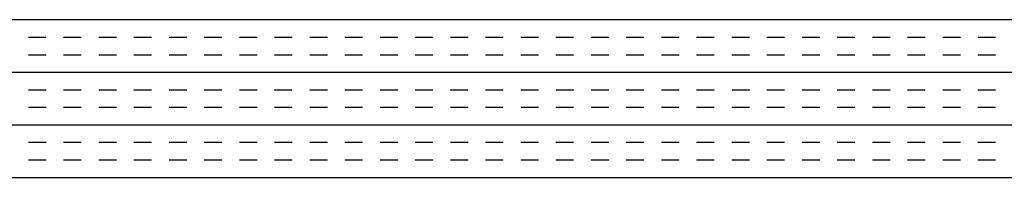
# Paper-space layout 'Layout1' of a CAD drawing. Extents: x -91 to 46, y -3 to 36.
# Drawn here: x -13 to -12, y 26 to 27 of the extents above; entities that cross this region are included whole.
import ezdxf

# ---------------------------------------------------------------- set-up
doc = ezdxf.new("R2010")
doc.units = 0
doc.header["$LTSCALE"] = 0.25
doc.layers.get('0').update_dxf_attribs({"linetype": 'CONTINUOUS'})
doc.layers.add('2', color=3, linetype='CONTINUOUS')

# ---------------------------------------------------------------- blocks, each defined once
blk = doc.blocks.new('*X')
at = {"color": 0}
for p, q in [((-23.9268, 24.825), (0, 24.825)), ((-18.95, 24.8), (-18.925, 24.8)), ((-18.9, 24.8), (-18.875, 24.8)), ((-18.85, 24.8), (-18.825, 24.8)), ((-18.8, 24.8), (-18.775, 24.8)), ((-18.75, 24.8), (-18.725, 24.8)), ((-18.7, 24.8), (-18.675, 24.8)), ((-18.65, 24.8), (-18.625, 24.8)), ((-18.6, 24.8), (-18.575, 24.8)), ((-18.55, 24.8), (-18.525, 24.8)), ((-18.5, 24.8), (-18.475, 24.8)), ((-18.45, 24.8), (-18.425, 24.8)), ((-18.4, 24.8), (-18.375, 24.8)), ((-18.35, 24.8), (-18.325, 24.8)), ((-18.3, 24.8), (-18.275, 24.8)), ((-18.25, 24.8), (-18.225, 24.8)), ((-18.2, 24.8), (-18.175, 24.8)), ((-18.15, 24.8), (-18.125, 24.8)), ((-18.1, 24.8), (-18.075, 24.8)), ((-18.05, 24.8), (-18.025, 24.8)), ((-18, 24.8), (-17.975, 24.8)), ((-17.95, 24.8), (-17.925, 24.8)), ((-17.9, 24.8), (-17.875, 24.8)), ((-17.85, 24.8), (-17.825, 24.8)), ((-17.8, 24.8), (-17.775, 24.8)), ((-17.75, 24.8), (-17.725, 24.8)), ((-17.7, 24.8), (-17.675, 24.8)), ((-17.65, 24.8), (-17.625, 24.8)), ((-17.6, 24.8), (-17.575, 24.8)), ((-6.95, 24.8), (-6.925, 24.8)), ((-6.9, 24.8), (-6.875, 24.8)), ((-6.85, 24.8), (-6.825, 24.8)), ((-6.8, 24.8), (-6.775, 24.8)), ((-6.75, 24.8), (-6.725, 24.8)), ((-6.7, 24.8), (-6.675, 24.8)), ((-6.65, 24.8), (-6.625, 24.8)), ((-6.6, 24.8), (-6.575, 24.8)), ((-6.55, 24.8), (-6.525, 24.8)), ((-6.5, 24.8), (-6.475, 24.8)), ((-6.45, 24.8), (-6.425, 24.8)), ((-6.4, 24.8), (-6.375, 24.8)), ((-6.35, 24.8), (-6.325, 24.8)), ((-6.3, 24.8), (-6.275, 24.8)), ((-6.25, 24.8), (-6.225, 24.8)), ((-6.2, 24.8), (-6.175, 24.8)), ((-6.15, 24.8), (-6.125, 24.8)), ((-6.1, 24.8), (-6.075, 24.8)), ((-6.05, 24.8), (-6.025, 24.8)), ((-6, 24.8), (-5.975, 24.8)), ((-5.95, 24.8), (-5.925, 24.8)), ((-5.9, 24.8), (-5.875, 24.8)), ((-5.85, 24.8), (-5.825, 24.8)), ((-5.8, 24.8), (-5.775, 24.8)), ((-5.75, 24.8), (-5.725, 24.8)), ((-5.7, 24.8), (-5.675, 24.8)), ((-5.65, 24.8), (-5.625, 24.8)), ((-5.6, 24.8), (-5.575, 24.8)), ((-18.95, 24.775), (-18.925, 24.775)), ((-18.9, 24.775), (-18.875, 24.775)), ((-18.85, 24.775), (-18.825, 24.775)), ((-18.8, 24.775), (-18.775, 24.775)), ((-18.75, 24.775), (-18.725, 24.775)), ((-18.7, 24.775), (-18.675, 24.775)), ((-18.65, 24.775), (-18.625, 24.775)), ((-18.6, 24.775), (-18.575, 24.775)), ((-18.55, 24.775), (-18.525, 24.775)), ((-18.5, 24.775), (-18.475, 24.775)), ((-18.45, 24.775), (-18.425, 24.775)), ((-18.4, 24.775), (-18.375, 24.775)), ((-18.35, 24.775), (-18.325, 24.775)), ((-18.3, 24.775), (-18.275, 24.775)), ((-18.25, 24.775), (-18.225, 24.775)), ((-18.2, 24.775), (-18.175, 24.775)), ((-18.15, 24.775), (-18.125, 24.775)), ((-18.1, 24.775), (-18.075, 24.775)), ((-18.05, 24.775), (-18.025, 24.775)), ((-18, 24.775), (-17.975, 24.775)), ((-17.95, 24.775), (-17.925, 24.775)), ((-17.9, 24.775), (-17.875, 24.775)), ((-17.85, 24.775), (-17.825, 24.775)), ((-17.8, 24.775), (-17.775, 24.775)), ((-17.75, 24.775), (-17.725, 24.775)), ((-17.7, 24.775), (-17.675, 24.775)), ((-17.65, 24.775), (-17.625, 24.775)), ((-17.6, 24.775), (-17.575, 24.775)), ((-6.95, 24.775), (-6.925, 24.775)), ((-6.9, 24.775), (-6.875, 24.775)), ((-6.85, 24.775), (-6.825, 24.775)), ((-6.8, 24.775), (-6.775, 24.775)), ((-6.75, 24.775), (-6.725, 24.775)), ((-6.7, 24.775), (-6.675, 24.775)), ((-6.65, 24.775), (-6.625, 24.775)), ((-6.6, 24.775), (-6.575, 24.775)), ((-6.55, 24.775), (-6.525, 24.775)), ((-6.5, 24.775), (-6.475, 24.775)), ((-6.45, 24.775), (-6.425, 24.775)), ((-6.4, 24.775), (-6.375, 24.775)), ((-6.35, 24.775), (-6.325, 24.775)), ((-6.3, 24.775), (-6.275, 24.775)), ((-6.25, 24.775), (-6.225, 24.775)), ((-6.2, 24.775), (-6.175, 24.775)), ((-6.15, 24.775), (-6.125, 24.775)), ((-6.1, 24.775), (-6.075, 24.775)), ((-6.05, 24.775), (-6.025, 24.775)), ((-6, 24.775), (-5.975, 24.775)), ((-5.95, 24.775), (-5.925, 24.775)), ((-5.9, 24.775), (-5.875, 24.775)), ((-5.85, 24.775), (-5.825, 24.775)), ((-5.8, 24.775), (-5.775, 24.775)), ((-5.75, 24.775), (-5.725, 24.775)), ((-5.7, 24.775), (-5.675, 24.775)), ((-5.65, 24.775), (-5.625, 24.775)), ((-5.6, 24.775), (-5.575, 24.775)), ((-23.9268, 24.75), (0, 24.75)), ((-18.95, 24.725), (-18.925, 24.725)), ((-18.9, 24.725), (-18.875, 24.725)), ((-18.85, 24.725), (-18.825, 24.725)), ((-18.8, 24.725), (-18.775, 24.725)), ((-18.75, 24.725), (-18.725, 24.725)), ((-18.7, 24.725), (-18.675, 24.725)), ((-18.65, 24.725), (-18.625, 24.725)), ((-18.6, 24.725), (-18.575, 24.725)), ((-18.55, 24.725), (-18.525, 24.725)), ((-18.5, 24.725), (-18.475, 24.725)), ((-18.45, 24.725), (-18.425, 24.725)), ((-18.4, 24.725), (-18.375, 24.725)), ((-18.35, 24.725), (-18.325, 24.725)), ((-18.3, 24.725), (-18.275, 24.725)), ((-18.25, 24.725), (-18.225, 24.725)), ((-18.2, 24.725), (-18.175, 24.725)), ((-18.15, 24.725), (-18.125, 24.725)), ((-18.1, 24.725), (-18.075, 24.725)), ((-18.05, 24.725), (-18.025, 24.725)), ((-18, 24.725), (-17.975, 24.725)), ((-17.95, 24.725), (-17.925, 24.725)), ((-17.9, 24.725), (-17.875, 24.725)), ((-17.85, 24.725), (-17.825, 24.725)), ((-17.8, 24.725), (-17.775, 24.725)), ((-17.75, 24.725), (-17.725, 24.725)), ((-17.7, 24.725), (-17.675, 24.725)), ((-17.65, 24.725), (-17.625, 24.725)), ((-17.6, 24.725), (-17.575, 24.725)), ((-6.95, 24.725), (-6.925, 24.725)), ((-6.9, 24.725), (-6.875, 24.725)), ((-6.85, 24.725), (-6.825, 24.725)), ((-6.8, 24.725), (-6.775, 24.725)), ((-6.75, 24.725), (-6.725, 24.725)), ((-6.7, 24.725), (-6.675, 24.725)), ((-6.65, 24.725), (-6.625, 24.725)), ((-6.6, 24.725), (-6.575, 24.725)), ((-6.55, 24.725), (-6.525, 24.725)), ((-6.5, 24.725), (-6.475, 24.725)), ((-6.45, 24.725), (-6.425, 24.725)), ((-6.4, 24.725), (-6.375, 24.725)), ((-6.35, 24.725), (-6.325, 24.725)), ((-6.3, 24.725), (-6.275, 24.725)), ((-6.25, 24.725), (-6.225, 24.725)), ((-6.2, 24.725), (-6.175, 24.725)), ((-6.15, 24.725), (-6.125, 24.725)), ((-6.1, 24.725), (-6.075, 24.725)), ((-6.05, 24.725), (-6.025, 24.725)), ((-6, 24.725), (-5.975, 24.725)), ((-5.95, 24.725), (-5.925, 24.725)), ((-5.9, 24.725), (-5.875, 24.725)), ((-5.85, 24.725), (-5.825, 24.725)), ((-5.8, 24.725), (-5.775, 24.725)), ((-5.75, 24.725), (-5.725, 24.725)), ((-5.7, 24.725), (-5.675, 24.725)), ((-5.65, 24.725), (-5.625, 24.725)), ((-5.6, 24.725), (-5.575, 24.725)), ((-18.95, 24.7), (-18.925, 24.7)), ((-18.9, 24.7), (-18.875, 24.7)), ((-18.85, 24.7), (-18.825, 24.7)), ((-18.8, 24.7), (-18.775, 24.7)), ((-18.75, 24.7), (-18.725, 24.7)), ((-18.7, 24.7), (-18.675, 24.7)), ((-18.65, 24.7), (-18.625, 24.7)), ((-18.6, 24.7), (-18.575, 24.7)), ((-18.55, 24.7), (-18.525, 24.7)), ((-18.5, 24.7), (-18.475, 24.7)), ((-18.45, 24.7), (-18.425, 24.7)), ((-18.4, 24.7), (-18.375, 24.7)), ((-18.35, 24.7), (-18.325, 24.7)), ((-18.3, 24.7), (-18.275, 24.7)), ((-18.25, 24.7), (-18.225, 24.7)), ((-18.2, 24.7), (-18.175, 24.7)), ((-18.15, 24.7), (-18.125, 24.7)), ((-18.1, 24.7), (-18.075, 24.7)), ((-18.05, 24.7), (-18.025, 24.7)), ((-18, 24.7), (-17.975, 24.7)), ((-17.95, 24.7), (-17.925, 24.7)), ((-17.9, 24.7), (-17.875, 24.7)), ((-17.85, 24.7), (-17.825, 24.7)), ((-17.8, 24.7), (-17.775, 24.7)), ((-17.75, 24.7), (-17.725, 24.7)), ((-17.7, 24.7), (-17.675, 24.7)), ((-17.65, 24.7), (-17.625, 24.7)), ((-17.6, 24.7), (-17.575, 24.7)), ((-6.95, 24.7), (-6.925, 24.7)), ((-6.9, 24.7), (-6.875, 24.7)), ((-6.85, 24.7), (-6.825, 24.7)), ((-6.8, 24.7), (-6.775, 24.7)), ((-6.75, 24.7), (-6.725, 24.7)), ((-6.7, 24.7), (-6.675, 24.7)), ((-6.65, 24.7), (-6.625, 24.7)), ((-6.6, 24.7), (-6.575, 24.7)), ((-6.55, 24.7), (-6.525, 24.7)), ((-6.5, 24.7), (-6.475, 24.7)), ((-6.45, 24.7), (-6.425, 24.7)), ((-6.4, 24.7), (-6.375, 24.7)), ((-6.35, 24.7), (-6.325, 24.7)), ((-6.3, 24.7), (-6.275, 24.7)), ((-6.25, 24.7), (-6.225, 24.7)), ((-6.2, 24.7), (-6.175, 24.7)), ((-6.15, 24.7), (-6.125, 24.7)), ((-6.1, 24.7), (-6.075, 24.7)), ((-6.05, 24.7), (-6.025, 24.7)), ((-6, 24.7), (-5.975, 24.7)), ((-5.95, 24.7), (-5.925, 24.7)), ((-5.9, 24.7), (-5.875, 24.7)), ((-5.85, 24.7), (-5.825, 24.7)), ((-5.8, 24.7), (-5.775, 24.7)), ((-5.75, 24.7), (-5.725, 24.7)), ((-5.7, 24.7), (-5.675, 24.7)), ((-5.65, 24.7), (-5.625, 24.7)), ((-5.6, 24.7), (-5.575, 24.7)), ((-23.9268, 24.675), (0, 24.675)), ((-18.95, 24.65), (-18.925, 24.65)), ((-18.9, 24.65), (-18.875, 24.65)), ((-18.85, 24.65), (-18.825, 24.65)), ((-18.8, 24.65), (-18.775, 24.65)), ((-18.75, 24.65), (-18.725, 24.65)), ((-18.7, 24.65), (-18.675, 24.65)), ((-18.65, 24.65), (-18.625, 24.65)), ((-18.6, 24.65), (-18.575, 24.65)), ((-18.55, 24.65), (-18.525, 24.65)), ((-18.5, 24.65), (-18.475, 24.65)), ((-18.45, 24.65), (-18.425, 24.65)), ((-18.4, 24.65), (-18.375, 24.65)), ((-18.35, 24.65), (-18.325, 24.65)), ((-18.3, 24.65), (-18.275, 24.65)), ((-18.25, 24.65), (-18.225, 24.65)), ((-18.2, 24.65), (-18.175, 24.65)), ((-18.15, 24.65), (-18.125, 24.65)), ((-18.1, 24.65), (-18.075, 24.65)), ((-18.05, 24.65), (-18.025, 24.65)), ((-18, 24.65), (-17.975, 24.65)), ((-17.95, 24.65), (-17.925, 24.65)), ((-17.9, 24.65), (-17.875, 24.65)), ((-17.85, 24.65), (-17.825, 24.65)), ((-17.8, 24.65), (-17.775, 24.65)), ((-17.75, 24.65), (-17.725, 24.65)), ((-17.7, 24.65), (-17.675, 24.65)), ((-17.65, 24.65), (-17.625, 24.65)), ((-17.6, 24.65), (-17.575, 24.65)), ((-6.95, 24.65), (-6.925, 24.65)), ((-6.9, 24.65), (-6.875, 24.65)), ((-6.85, 24.65), (-6.825, 24.65)), ((-6.8, 24.65), (-6.775, 24.65)), ((-6.75, 24.65), (-6.725, 24.65)), ((-6.7, 24.65), (-6.675, 24.65)), ((-6.65, 24.65), (-6.625, 24.65)), ((-6.6, 24.65), (-6.575, 24.65)), ((-6.55, 24.65), (-6.525, 24.65)), ((-6.5, 24.65), (-6.475, 24.65)), ((-6.45, 24.65), (-6.425, 24.65)), ((-6.4, 24.65), (-6.375, 24.65)), ((-6.35, 24.65), (-6.325, 24.65)), ((-6.3, 24.65), (-6.275, 24.65)), ((-6.25, 24.65), (-6.225, 24.65)), ((-6.2, 24.65), (-6.175, 24.65)), ((-6.15, 24.65), (-6.125, 24.65)), ((-6.1, 24.65), (-6.075, 24.65)), ((-6.05, 24.65), (-6.025, 24.65)), ((-6, 24.65), (-5.975, 24.65)), ((-5.95, 24.65), (-5.925, 24.65)), ((-5.9, 24.65), (-5.875, 24.65)), ((-5.85, 24.65), (-5.825, 24.65)), ((-5.8, 24.65), (-5.775, 24.65)), ((-5.75, 24.65), (-5.725, 24.65)), ((-5.7, 24.65), (-5.675, 24.65)), ((-5.65, 24.65), (-5.625, 24.65)), ((-5.6, 24.65), (-5.575, 24.65)), ((-18.95, 24.625), (-18.925, 24.625)), ((-18.9, 24.625), (-18.875, 24.625)), ((-18.85, 24.625), (-18.825, 24.625)), ((-18.8, 24.625), (-18.775, 24.625)), ((-18.75, 24.625), (-18.725, 24.625)), ((-18.7, 24.625), (-18.675, 24.625)), ((-18.65, 24.625), (-18.625, 24.625)), ((-18.6, 24.625), (-18.575, 24.625)), ((-18.55, 24.625), (-18.525, 24.625)), ((-18.5, 24.625), (-18.475, 24.625)), ((-18.45, 24.625), (-18.425, 24.625)), ((-18.4, 24.625), (-18.375, 24.625)), ((-18.35, 24.625), (-18.325, 24.625)), ((-18.3, 24.625), (-18.275, 24.625)), ((-18.25, 24.625), (-18.225, 24.625)), ((-18.2, 24.625), (-18.175, 24.625)), ((-18.15, 24.625), (-18.125, 24.625)), ((-18.1, 24.625), (-18.075, 24.625)), ((-18.05, 24.625), (-18.025, 24.625)), ((-18, 24.625), (-17.975, 24.625)), ((-17.95, 24.625), (-17.925, 24.625)), ((-17.9, 24.625), (-17.875, 24.625)), ((-17.85, 24.625), (-17.825, 24.625)), ((-17.8, 24.625), (-17.775, 24.625)), ((-17.75, 24.625), (-17.725, 24.625)), ((-17.7, 24.625), (-17.675, 24.625)), ((-17.65, 24.625), (-17.625, 24.625)), ((-17.6, 24.625), (-17.575, 24.625)), ((-6.95, 24.625), (-6.925, 24.625)), ((-6.9, 24.625), (-6.875, 24.625)), ((-6.85, 24.625), (-6.825, 24.625)), ((-6.8, 24.625), (-6.775, 24.625)), ((-6.75, 24.625), (-6.725, 24.625)), ((-6.7, 24.625), (-6.675, 24.625)), ((-6.65, 24.625), (-6.625, 24.625)), ((-6.6, 24.625), (-6.575, 24.625)), ((-6.55, 24.625), (-6.525, 24.625)), ((-6.5, 24.625), (-6.475, 24.625)), ((-6.45, 24.625), (-6.425, 24.625)), ((-6.4, 24.625), (-6.375, 24.625)), ((-6.35, 24.625), (-6.325, 24.625)), ((-6.3, 24.625), (-6.275, 24.625)), ((-6.25, 24.625), (-6.225, 24.625)), ((-6.2, 24.625), (-6.175, 24.625)), ((-6.15, 24.625), (-6.125, 24.625)), ((-6.1, 24.625), (-6.075, 24.625)), ((-6.05, 24.625), (-6.025, 24.625)), ((-6, 24.625), (-5.975, 24.625)), ((-5.95, 24.625), (-5.925, 24.625)), ((-5.9, 24.625), (-5.875, 24.625)), ((-5.85, 24.625), (-5.825, 24.625)), ((-5.8, 24.625), (-5.775, 24.625)), ((-5.75, 24.625), (-5.725, 24.625)), ((-5.7, 24.625), (-5.675, 24.625)), ((-5.65, 24.625), (-5.625, 24.625)), ((-5.6, 24.625), (-5.575, 24.625)), ((-23.9268, 24.6), (0, 24.6))]:
    blk.add_line(p, q, dxfattribs=at)

psp = doc.layouts.get("Layout1")

# ---------------------------------------------------------------- block references
at = {"layer": '2', "color": 0}
for p in [(-6, 1.71875), (6, 1.71875)]:
    psp.add_blockref('*X', p, dxfattribs=at)

doc.saveas('drawing.dxf')
